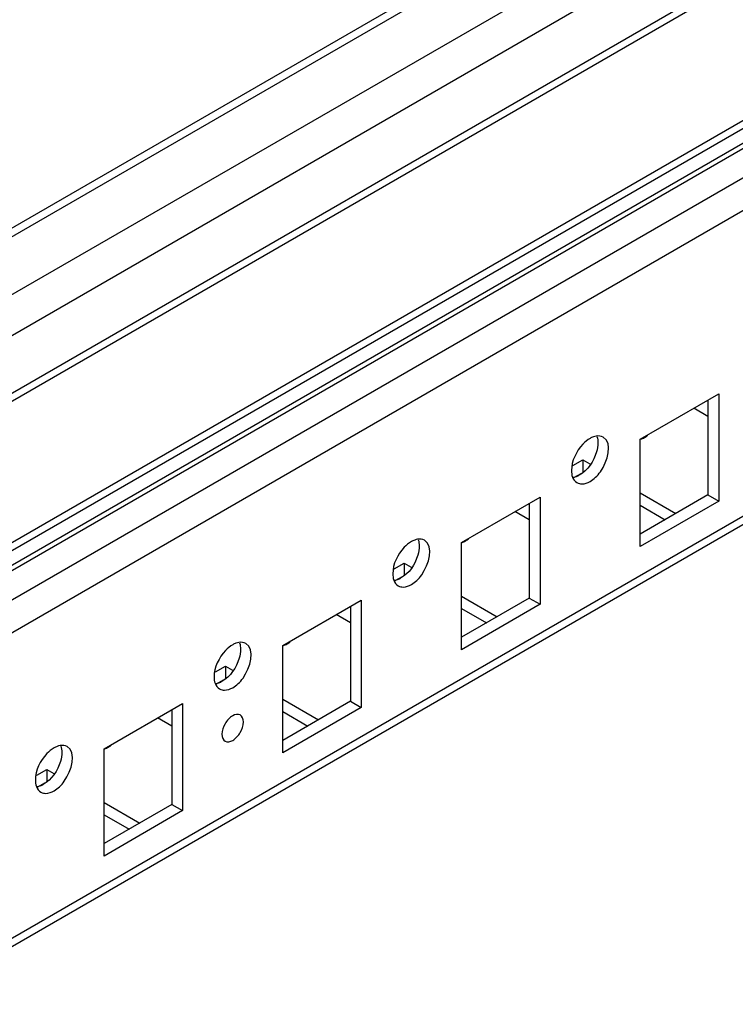
# Model space of a CAD drawing. Units: millimetres. Extents: x 470 to 1600, y 222 to 2667.
# Drawn here: x 904 to 975, y 2516 to 2613 of the extents above; entities that cross this region are included whole.
import ezdxf

# ---------------------------------------------------------------- set-up
doc = ezdxf.new("R2010")
doc.units = ezdxf.units.MM
doc.header["$LTSCALE"] = 187.898429
doc.layers.get('0').update_dxf_attribs({"linetype": 'CONTINUOUS'})

msp = doc.modelspace()

# ---------------------------------------------------------------- linework, layer by layer
at = {"color": 7, "linetype": 'Continuous'}
for p, q in [((1004.379, 2650.712), (500.78, 2359.96)), ((1005.629, 2650.588), (502.03, 2359.836)), ((506.98, 2356.979), (1010.579, 2647.73)), ((1012.347, 2644.668), (509.455, 2354.325)), ((514.864, 2351.773), (1012.347, 2638.993)), ((1012.554, 2638.296), (515.571, 2351.365)), ((1030.639, 2632.5), (527.923, 2342.259)), ((1031.439, 2632.421), (528.546, 2342.078)), ((531.021, 2340.649), (1033.914, 2630.992)), ((1035.328, 2628.543), (533.673, 2338.914)), ((527.344, 2344.201), (1018.599, 2627.825)), ((1019.099, 2627.297), (527.344, 2343.384)), ((559.609, 2323.678), (1026.489, 2593.229)), ((1025.971, 2592.085), (560.341, 2323.255)), ((965.607, 2571.552), (973.386, 2576.042)), ((973.386, 2576.042), (973.386, 2565.428)), ((972.325, 2575.43), (972.325, 2566.04)), ((972.325, 2573.797), (970.911, 2574.613)), ((965.607, 2560.937), (965.607, 2571.552)), ((958.963, 2568.94), (959.95, 2569.51)), ((959.95, 2569.51), (959.95, 2568.285)), ((959.95, 2569.51), (960.644, 2569.11)), ((959.061, 2567.772), (959.766, 2568.179)), ((965.607, 2566.244), (969.143, 2564.203)), ((972.325, 2566.04), (965.607, 2562.162)), ((972.325, 2566.04), (973.386, 2565.428)), ((947.93, 2561.345), (955.708, 2565.836)), ((954.647, 2565.224), (954.647, 2555.834)), ((955.708, 2565.836), (955.708, 2555.222)), ((973.386, 2565.428), (965.607, 2560.937)), ((965.607, 2565.019), (968.082, 2563.591)), ((954.647, 2563.59), (953.233, 2564.407)), ((947.93, 2550.731), (947.93, 2561.345)), ((941.286, 2558.734), (942.273, 2559.304)), ((942.273, 2559.304), (942.273, 2558.079)), ((942.273, 2559.304), (942.966, 2558.904)), ((941.384, 2557.566), (942.088, 2557.973)), ((930.252, 2551.139), (938.03, 2555.63)), ((938.03, 2555.63), (938.03, 2545.016)), ((947.93, 2556.038), (951.465, 2553.997)), ((954.647, 2555.834), (947.93, 2551.956)), ((955.708, 2555.222), (947.93, 2550.731)), ((954.647, 2555.834), (955.708, 2555.222)), ((936.97, 2553.384), (935.555, 2554.201)), ((936.97, 2555.018), (936.97, 2545.628)), ((947.93, 2554.813), (950.405, 2553.384)), ((930.252, 2540.525), (930.252, 2551.139)), ((923.608, 2548.528), (924.595, 2549.098)), ((924.595, 2549.098), (924.595, 2547.873)), ((924.595, 2549.098), (925.289, 2548.697)), ((923.706, 2547.36), (924.41, 2547.766)), ((930.252, 2545.832), (933.788, 2543.791)), ((936.97, 2545.628), (930.252, 2541.75)), ((936.97, 2545.628), (938.03, 2545.016)), ((912.575, 2540.933), (920.353, 2545.424)), ((919.292, 2544.812), (919.292, 2535.422)), ((920.353, 2545.424), (920.353, 2534.809)), ((938.03, 2545.016), (930.252, 2540.525)), ((930.252, 2544.607), (932.727, 2543.178)), ((919.292, 2543.178), (917.878, 2543.995)), ((912.575, 2530.319), (912.575, 2540.933)), ((905.931, 2538.322), (906.918, 2538.892)), ((906.918, 2538.892), (906.918, 2537.667)), ((906.918, 2538.892), (907.611, 2538.491)), ((906.029, 2537.154), (906.733, 2537.56)), ((912.575, 2535.626), (916.11, 2533.585)), ((919.292, 2535.422), (912.575, 2531.543)), ((920.353, 2534.809), (912.575, 2530.319)), ((919.292, 2535.422), (920.353, 2534.809)), ((912.575, 2534.401), (915.049, 2532.972))]:
    msp.add_line(p, q, dxfattribs=at)
for centre, radius, start, end in [((964.909, 2573.663), 2.249, 299.94842, 305.0441), ((965.062, 2573.444), 1.981, 305.05117, 309.75697), ((964.565, 2574.322), 2.993, 291.77602, 295.37645), ((964.733, 2573.97), 2.602, 295.35173, 299.93402), ((946.887, 2564.116), 2.993, 291.77602, 295.37645), ((947.055, 2563.764), 2.602, 295.35173, 299.93402), ((947.231, 2563.457), 2.249, 299.94842, 305.0441), ((947.385, 2563.238), 1.981, 305.05117, 309.75697), ((929.378, 2553.558), 2.602, 295.35173, 299.93402), ((929.554, 2553.251), 2.249, 299.94842, 305.0441), ((929.707, 2553.032), 1.981, 305.05117, 309.75697), ((929.209, 2553.91), 2.993, 291.77602, 295.37645), ((911.532, 2543.704), 2.993, 291.77602, 295.37645), ((911.7, 2543.351), 2.602, 295.35173, 299.93402), ((911.876, 2543.045), 2.249, 299.94842, 305.0441), ((912.029, 2542.826), 1.981, 305.05117, 309.75697)]:
    msp.add_arc(centre, radius, start, end, dxfattribs=at)
for points in [[(960.985, 2571.788), (960.872, 2571.746), (960.762, 2571.694), (960.658, 2571.633)], [(961.254, 2571.863), (961.162, 2571.846), (961.072, 2571.82), (960.985, 2571.788)], [(961.958, 2571.762), (961.752, 2571.881), (961.487, 2571.905), (961.254, 2571.863)], [(961.337, 2571.812), (961.407, 2571.615), (961.435, 2571.401), (961.435, 2571.192)], [(958.819, 2568.457), (958.819, 2568.242), (958.846, 2568.021), (958.918, 2567.818)], [(959.269, 2567.845), (959.184, 2567.813), (959.095, 2567.788), (959.005, 2567.771)], [(959.597, 2568), (959.492, 2567.939), (959.383, 2567.887), (959.269, 2567.845)], [(958.918, 2567.818), (958.998, 2567.595), (959.152, 2567.377), (959.358, 2567.259)], [(959.358, 2567.259), (959.436, 2567.214), (959.522, 2567.181), (959.61, 2567.161)], [(943.308, 2561.582), (943.194, 2561.54), (943.085, 2561.488), (942.98, 2561.427)], [(943.576, 2561.657), (943.485, 2561.64), (943.395, 2561.614), (943.308, 2561.582)], [(944.28, 2561.556), (944.075, 2561.675), (943.809, 2561.699), (943.576, 2561.657)], [(943.66, 2561.606), (943.73, 2561.409), (943.757, 2561.195), (943.758, 2560.986)], [(941.142, 2558.251), (941.141, 2558.036), (941.168, 2557.815), (941.241, 2557.612)], [(941.241, 2557.612), (941.321, 2557.389), (941.475, 2557.171), (941.68, 2557.053)], [(941.592, 2557.639), (941.506, 2557.607), (941.418, 2557.582), (941.328, 2557.565)], [(941.919, 2557.794), (941.815, 2557.733), (941.705, 2557.681), (941.592, 2557.639)], [(941.68, 2557.053), (941.758, 2557.008), (941.844, 2556.975), (941.932, 2556.955)], [(925.63, 2551.376), (925.517, 2551.334), (925.407, 2551.281), (925.302, 2551.221)], [(925.899, 2551.45), (925.807, 2551.434), (925.717, 2551.408), (925.63, 2551.376)], [(926.602, 2551.35), (926.397, 2551.468), (926.132, 2551.493), (925.899, 2551.45)], [(925.982, 2551.4), (926.052, 2551.203), (926.079, 2550.989), (926.08, 2550.78)], [(923.464, 2548.045), (923.463, 2547.83), (923.491, 2547.609), (923.563, 2547.406)], [(923.563, 2547.406), (923.643, 2547.183), (923.797, 2546.965), (924.003, 2546.847)], [(923.914, 2547.433), (923.829, 2547.401), (923.74, 2547.376), (923.65, 2547.359)], [(924.242, 2547.588), (924.137, 2547.527), (924.028, 2547.474), (923.914, 2547.433)], [(924.003, 2546.847), (924.081, 2546.801), (924.167, 2546.769), (924.255, 2546.749)], [(907.952, 2541.17), (907.839, 2541.128), (907.729, 2541.075), (907.625, 2541.015)], [(908.221, 2541.244), (908.13, 2541.228), (908.04, 2541.202), (907.952, 2541.17)], [(908.925, 2541.144), (908.72, 2541.262), (908.454, 2541.287), (908.221, 2541.244)], [(908.304, 2541.193), (908.374, 2540.996), (908.402, 2540.783), (908.403, 2540.574)], [(905.786, 2537.839), (905.786, 2537.623), (905.813, 2537.403), (905.886, 2537.2)], [(905.886, 2537.2), (905.965, 2536.977), (906.12, 2536.759), (906.325, 2536.64)], [(906.237, 2537.227), (906.151, 2537.195), (906.062, 2537.17), (905.973, 2537.153)], [(906.564, 2537.382), (906.46, 2537.321), (906.35, 2537.268), (906.237, 2537.227)], [(906.325, 2536.64), (906.403, 2536.595), (906.489, 2536.562), (906.577, 2536.543)]]:
    msp.add_open_spline(points, degree=3, dxfattribs=at)
for points, knots in [([(960.658, 2567.387), (961.06, 2567.62), (962.186, 2568.64), (962.95, 2571.189), (961.958, 2571.762)], [0, 0, 0, 0, 0.288415, 1, 1, 1, 1]), ([(960.658, 2571.633), (960.397, 2571.483), (959.438, 2570.674), (958.822, 2569.406), (958.819, 2568.457)], [0, 0, 0, 0, 0.240578, 1, 1, 1, 1]), ([(961.435, 2571.192), (961.436, 2570.891), (961.217, 2569.65), (960.422, 2568.476), (959.597, 2568)], [0, 0, 0, 0, 0.240451, 1, 1, 1, 1]), ([(959.61, 2567.161), (959.689, 2567.144), (960.053, 2567.11), (960.414, 2567.247), (960.658, 2567.387)], [0, 0, 0, 0, 0.222043, 1, 1, 1, 1]), ([(942.98, 2561.427), (942.72, 2561.277), (941.761, 2560.468), (941.145, 2559.2), (941.142, 2558.251)], [0, 0, 0, 0, 0.240578, 1, 1, 1, 1]), ([(942.98, 2557.181), (943.382, 2557.414), (944.508, 2558.434), (945.272, 2560.982), (944.28, 2561.556)], [0, 0, 0, 0, 0.288415, 1, 1, 1, 1]), ([(943.758, 2560.986), (943.759, 2560.685), (943.539, 2559.444), (942.745, 2558.27), (941.919, 2557.794)], [0, 0, 0, 0, 0.240451, 1, 1, 1, 1]), ([(941.932, 2556.955), (942.011, 2556.937), (942.375, 2556.904), (942.736, 2557.04), (942.98, 2557.181)], [0, 0, 0, 0, 0.222043, 1, 1, 1, 1]), ([(925.302, 2546.975), (925.705, 2547.208), (926.831, 2548.227), (927.595, 2550.776), (926.602, 2551.35)], [0, 0, 0, 0, 0.288415, 1, 1, 1, 1]), ([(925.302, 2551.221), (925.042, 2551.071), (924.083, 2550.262), (923.467, 2548.994), (923.464, 2548.045)], [0, 0, 0, 0, 0.240578, 1, 1, 1, 1]), ([(926.08, 2550.78), (926.081, 2550.479), (925.862, 2549.238), (925.067, 2548.064), (924.242, 2547.588)], [0, 0, 0, 0, 0.240451, 1, 1, 1, 1]), ([(924.255, 2546.749), (924.333, 2546.731), (924.698, 2546.698), (925.058, 2546.834), (925.302, 2546.975)], [0, 0, 0, 0, 0.222043, 1, 1, 1, 1]), ([(925.302, 2544.199), (924.988, 2544.017), (924.5, 2543.429), (924.126, 2542.522), (924.435, 2541.494), (925.085, 2541.624), (925.302, 2541.75)], [0, 0, 0, 0, 0.295737, 0.591308, 0.795619, 1, 1, 1, 1]), ([(925.302, 2541.75), (925.617, 2541.931), (926.105, 2542.52), (926.479, 2543.426), (926.17, 2544.455), (925.52, 2544.325), (925.302, 2544.199)], [0, 0, 0, 0, 0.295737, 0.591308, 0.795619, 1, 1, 1, 1]), ([(907.625, 2541.015), (907.365, 2540.865), (906.405, 2540.056), (905.79, 2538.788), (905.786, 2537.839)], [0, 0, 0, 0, 0.240578, 1, 1, 1, 1]), ([(908.403, 2540.574), (908.404, 2540.272), (908.184, 2539.032), (907.389, 2537.858), (906.564, 2537.382)], [0, 0, 0, 0, 0.240451, 1, 1, 1, 1]), ([(907.625, 2536.769), (908.027, 2537.001), (909.153, 2538.021), (909.917, 2540.57), (908.925, 2541.144)], [0, 0, 0, 0, 0.288415, 1, 1, 1, 1]), ([(906.577, 2536.543), (906.656, 2536.525), (907.02, 2536.492), (907.381, 2536.628), (907.625, 2536.769)], [0, 0, 0, 0, 0.222043, 1, 1, 1, 1])]:
    msp.add_open_spline(points, degree=3, knots=knots, dxfattribs=at)

doc.saveas('drawing.dxf')
